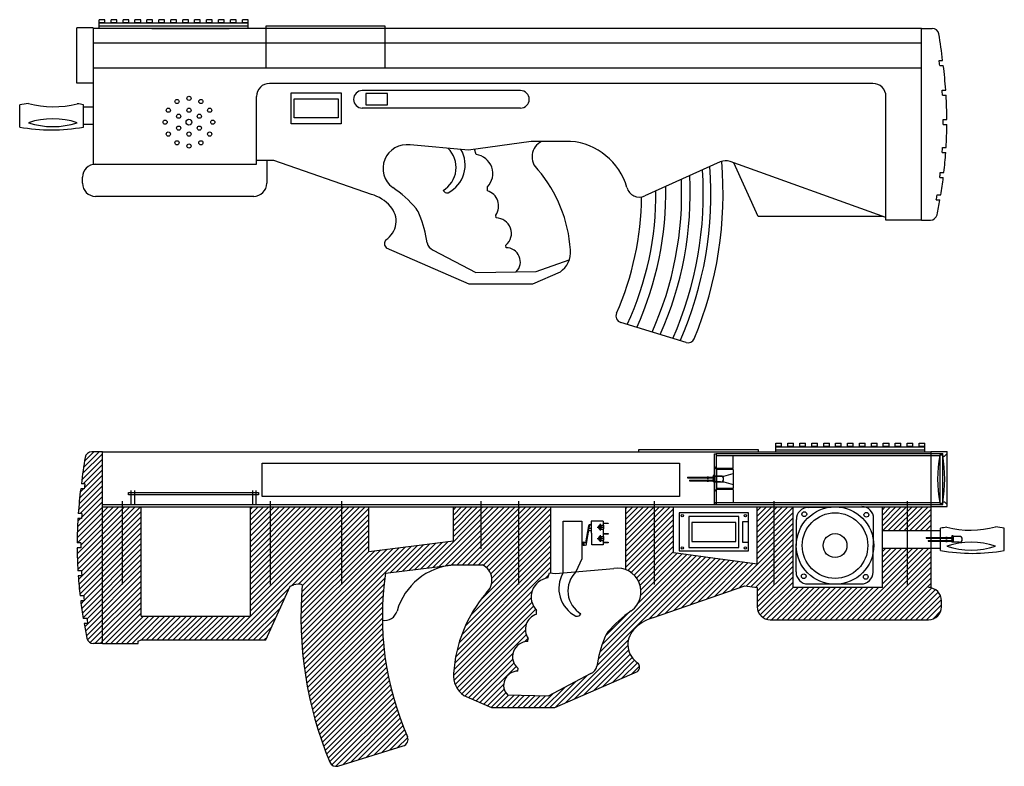
# Model space of a CAD drawing. Units: millimetres. Extents: x 356 to 1182, y 395 to 1385.
import ezdxf

# ---------------------------------------------------------------- set-up
doc = ezdxf.new("R2010")
doc.units = ezdxf.units.MM

msp = doc.modelspace()

# ---------------------------------------------------------------- hatches: boundary and pattern name
at = {"ltscale": 100}
h = msp.add_hatch(dxfattribs=at)
h.set_pattern_fill('ANSI31', color=252)
h.set_pattern_definition([(45, (409.6634170646284, 610.0086675204584), (-2.245064030267288, 2.245064030267288), [])])
h.paths.add_polyline_path([(425.2266743791988, 658.5427754596458), (416.1672040695121, 658.5427754596458, 0.3598394734152079), (410.5882651009542, 653.930514477317, 0.01125872033499482), (407.4282634627434, 631.7391708401847), (410.4569739624803, 631.7391708401847, 0.002856874655263037), (409.8950418117274, 627.5276819351711), (406.8709083083759, 627.5276819351711, 0.01383492534708715), (404.8368621150439, 606.8898266308242), (407.8444092397331, 606.8898266308242, 0.002837857787003851), (407.5682955585053, 602.6783377258107), (404.5629679250724, 602.6783377258107, 0.0137215934135041), (403.9075344527355, 582.1207483557519), (406.9075641350464, 582.1207483557519, 0.00283178021929346), (406.9126063829717, 577.9092594507383), (403.9125363407857, 577.9092594507383, 0.01279624447102191), (404.5338487458012, 558.7378741787979), (407.5389406064769, 558.7378741787979, 0.002837611654466284), (407.809401440174, 554.5263852737844), (404.8021359002505, 554.5263852737844, 0.0112761312095712), (406.3516685622308, 537.6941243155161), (409.3715505528253, 537.6941243155161, 0.002852629490643239), (409.8835648422228, 533.4826354105026), (406.8595246764289, 533.4826354105026, 0.009873410291989413), (409.0042373907672, 518.8377162645338), (412.045965383868, 518.8377162645338, 0.002874315942253977), (412.778671095004, 514.6262273595203), (409.7309029430671, 514.6262273595203, 0.008417075771701352), (412.1560492920617, 502.2431784938835, 0.3538961765195253), (417.7112284446048, 497.7483175286325), (425.2266743791988, 497.7483175286325)])
edge = h.paths.add_edge_path()
edge.add_line((662.6723003301449, 556.7148561035301), (715.146061960495, 563.240890284882))
edge.add_arc((723.9552748215974, 510.2363202779015), 53.73161706906932, 94.74252029134732, 99.43615057299928, ccw=False)
edge.add_line((719.5128462953817, 563.783976637882), (743.9142281213899, 563.7839766378838))
edge.add_arc((737.5171189029206, 550.8851794244401), 14.39798513357223, -48.75654722940561, 63.62106333143669, ccw=False)
edge.add_arc((834.3707884088217, 465.5071107874992), 114.8479879954084, 139.5234808449187, 176.4115070304741)
edge.add_arc((740.1716484351491, 470.9433840236779), 20.49868186292556, 175.0968101086457, 234.7068318511711)
edge.add_line((728.3283237413289, 454.2122269114479), (751.5870348828612, 444.0291046552593))
edge.add_line((751.5870348828612, 444.0291046552593), (804.5376518674893, 444.0291046552593))
edge.add_line((804.5376518674893, 444.0291046552593), (874.0126482526575, 474.2817537518586))
edge.add_arc((870.8396281699679, 478.0640218698845), 4.936963496096292, 309.9939572579512, 400.5417151214207)
edge.add_arc((884.3188535845711, 496.8823955497373), 18.3922553531119, 137.5653993660262, 238.0695700937172, ccw=False)
edge.add_arc((895.9131940021343, 487.1183473616911), 33.54338282911098, 106.20859642006951, 138.6192331502368, ccw=False)
edge.add_line((886.5500557526138, 519.3284416450151), (963.9347478123709, 546.0716024132253))
edge.add_line((963.9347478123709, 546.0716024132253), (974.4882590534398, 544.6354889814975))
edge.add_line((974.4882590534398, 544.6354889814975), (974.4882590534398, 528.6404312489904))
edge.add_arc((985.4375215548207, 528.6404312489904), 10.94926250138087, 180, 270)
edge.add_line((985.4375215548207, 517.6911687476095), (1118.102738565474, 517.6911687476095))
edge.add_arc((1118.102738565474, 528.6404312489904), 10.94926250138087, 270, 360)
edge.add_line((1129.052001066855, 528.6404312489904), (1129.052001066855, 533.6862264801166))
edge.add_arc((1118.102738565474, 533.6862264801166), 10.94926250138087, 0, 90)
edge.add_line((1118.102738565474, 544.6354889814975), (1120.044703452018, 544.6354889814975))
edge.add_line((1120.044703452018, 544.6354889814975), (1120.044703452022, 577.8354604400229))
edge.add_line((1120.044703452022, 577.8354604400229), (1079.48825905344, 577.8354604400229))
edge.add_line((1079.48825905344, 577.8354604400229), (1079.48825905344, 544.6354889814957))
edge.add_line((1079.48825905344, 544.6354889814957), (1004.48825905344, 544.6354889814957))
edge.add_line((1004.48825905344, 544.6354889814957), (1004.48825905344, 612.4129598078216))
edge.add_line((1004.48825905344, 612.4129598078216), (974.4882590534398, 612.4129598078216))
edge.add_line((974.4882590534398, 612.4129598078216), (974.488259053438, 564.6354889814975))
edge.add_line((974.488259053438, 564.6354889814975), (904.3139243475598, 574.1847567400364))
edge.add_line((904.3139243475598, 574.1847567400364), (904.3139243475598, 612.4129598078216))
edge.add_line((904.3139243475598, 612.4129598078216), (864.3139243475598, 612.4129598078216))
edge.add_line((864.3139243475598, 612.4129598078216), (864.3139243475598, 559.6279249858435))
edge.add_arc((857.1067413846904, 541.1418500917425), 19.84133189205264, -53.81806051984307, 68.70063618819182, ccw=False)
edge.add_arc((927.4935317942418, 439.7342032529905), 103.6074318621176, 124.4929809109538, 139.1882886903498)
edge.add_arc((866.8270059020888, 494.7933412903931), 21.79995647005416, 144.5102547738057, 160.2606515620836)
edge.add_arc((936.2620827948722, 465.1796752211176), 97.25731562145434, 157.6544442825993, 172.0354553099658)
edge.add_arc((830.9710773762654, 480.8904183150225), 9.245965155132751, 294.8355260782184, 346.0131537683279, ccw=False)
edge.add_line((834.8545201966863, 472.4995456839752), (799.0006492460379, 453.6636796256644))
edge.add_line((799.0006492460379, 453.6636796256644), (765.2322852716898, 454.3558051576965))
edge.add_arc((773.5221349856292, 462.7614167121556), 11.8057576582004, 89.30202433012778, 225.3972671670954, ccw=False)
edge.add_line((773.665948855949, 474.5662983911388), (773.7958915507988, 476.7715193453023))
edge.add_arc((782.0843589483866, 486.6351038207904), 12.88367146841166, 89.85314765045638, 229.9593329023005, ccw=False)
edge.add_line((782.117380496753, 499.5187329711225), (782.3803597611586, 502.0210520042328))
edge.add_arc((793.1276974513039, 509.6291291518355), 13.16769172292135, 106.4714097826251, 215.2948077630656, ccw=False)
edge.add_line((789.3941714259145, 522.2564364153659), (789.2652600219099, 525.5500025735655))
edge.add_arc((801.0827359493687, 536.7068915298951), 16.25204320939181, 98.26330922632587, 223.3530156185891, ccw=False)
edge.add_line((798.7469516032143, 552.790206485719), (800.1164393765212, 557.1682508971862))
edge.add_line((800.1164393765212, 557.1682508971862), (801.3772677948182, 556.9920754111045))
edge.add_line((801.3772677948182, 556.9920754111045), (801.3772677948182, 612.4129598078216))
edge.add_line((801.3772677948182, 612.4129598078216), (719.5128462953726, 612.4129598078216))
edge.add_line((719.5128462953726, 612.4129598078216), (719.5128462953726, 583.783976637882))
edge.add_line((719.5128462953726, 583.783976637882), (648.5251773741329, 574.9554128101518))
edge.add_line((648.5251773741329, 574.9554128101518), (648.5251773741329, 612.4129598078216))
edge.add_line((648.5251773741329, 612.4129598078216), (549.2656175614065, 612.4129598078216))
edge.add_line((549.2656175614065, 612.4129598078216), (549.2656175614084, 520.745816390945))
edge.add_line((549.2656175614084, 520.745816390945), (457.61125832572, 520.7458163909432))
edge.add_line((457.61125832572, 520.7458163909432), (457.61125832572, 612.4129598078216))
edge.add_line((457.61125832572, 612.4129598078216), (425.2266743791988, 612.4129598078216))
edge.add_line((425.2266743791988, 612.4129598078216), (425.2266743791988, 497.7483175286325))
edge.add_line((425.2266743791988, 497.7483175286325), (455.003146103234, 497.7483175286325))
edge.add_line((455.003146103234, 497.7483175286325), (455.0031461032486, 499.8067012758165))
edge.add_line((455.0031461032486, 499.8067012758165), (457.6112583257345, 500.7458163909432))
edge.add_line((457.6112583257345, 500.7458163909432), (562.290435487288, 500.7458163909432))
edge.add_line((562.290435487288, 500.7458163909432), (582.7089705775743, 545.7903322791135))
edge.add_line((582.7089705775743, 545.7903322791135), (585.7517249213033, 546.885951007167))
edge.add_arc((589.4611341502077, 536.584172884046), 10.94926250144257, 72.46563326373678, 109.80266305384, ccw=False)
edge.add_arc((910.2106500277441, 520.0084605032698), 318.5982628587863, 175.1356382174633, 202.47018207611)
edge.add_arc((621.0340997009025, 400.4479983889705), 5.680241381047746, 202.88134440376, 287.1057736656149)
edge.add_line((622.704866806589, 395.0190316893568), (677.4691855708425, 411.8727770554924))
edge.add_arc((675.798418463497, 417.3017437545986), 5.680241381049929, 287.1057736831136, 383.6604237681887)
edge.add_arc((910.2106500277259, 520.0084605032716), 250.2450679812977, 171.5653196727552, 203.6604237701819, ccw=False)
h = msp.add_hatch(dxfattribs=at)
h.set_pattern_fill('ANSI31', color=252)
h.set_pattern_definition([(45, (15681.72096102379, -11189.68977828278), (-2.245064030267288, 2.245064030267288), [])])
h.paths.add_polyline_path([(1120.044703452028, 612.4129598078216), (1100.234559336217, 612.4129598078216), (1100.234559336217, 592.4841836587275), (1120.044703452024, 592.4841836587293)])
h.paths.add_polyline_path([(1100.234559336217, 612.4129598078216), (1079.48825905344, 612.4129598078216), (1079.48825905344, 592.4841836587275), (1100.234559336217, 592.4841836587275)])

# ---------------------------------------------------------------- linework, layer by layer
for p, q in [((427.1818506380368, 1021.051564380243), (422.4066506380332, 1021.051564380243)), ((422.4066506380914, 1013.729764380245), (422.4066506380332, 1021.051564380246)), ((427.1818506380368, 1018.524264380245), (422.4066506380332, 1018.524264380245)), ((547.2730506380321, 1018.054364380241), (422.4066506380623, 1018.054364380245)), ((427.1818506380368, 1018.054364380245), (427.1818506380368, 1021.051564380243)), ((437.1894506380486, 1021.051564380239), (432.4142506380449, 1021.051564380239)), ((432.4142506380449, 1018.054364380241), (432.4142506380449, 1021.051564380243)), ((437.1894506380486, 1018.524264380241), (432.4142506380449, 1018.524264380241)), ((437.1894506380486, 1018.054364380241), (437.1894506380486, 1021.051564380239)), ((447.1970506380312, 1021.051564380239), (442.4218506380275, 1021.051564380239)), ((442.4218506380275, 1018.054364380241), (442.4218506380275, 1021.051564380239)), ((447.1970506380312, 1018.524264380241), (442.4218506380275, 1018.524264380241)), ((447.1970506380312, 1018.054364380241), (447.1970506380312, 1021.051564380239)), ((457.2046506380429, 1021.051564380239), (452.4294506380393, 1021.051564380239)), ((452.4294506380393, 1018.054364380241), (452.4294506380393, 1021.051564380239)), ((457.2046506380429, 1018.524264380241), (452.4294506380393, 1018.524264380241)), ((457.2046506380429, 1018.054364380241), (457.2046506380429, 1021.051564380243)), ((467.2122506380547, 1021.051564380239), (462.437050638051, 1021.051564380239)), ((462.437050638051, 1018.054364380241), (462.437050638051, 1021.051564380243)), ((467.2122506380547, 1018.524264380241), (462.437050638051, 1018.524264380241)), ((467.2122506380547, 1018.054364380241), (467.2122506380547, 1021.051564380239)), ((477.2198506380373, 1021.051564380239), (472.4446506380336, 1021.051564380239)), ((472.4446506380336, 1018.054364380241), (472.4446506380336, 1021.051564380239)), ((477.2198506380373, 1018.524264380241), (472.4446506380336, 1018.524264380241)), ((477.2198506380373, 1018.054364380241), (477.2198506380373, 1021.051564380239)), ((487.227450638049, 1021.051564380239), (482.4522506380454, 1021.051564380239)), ((482.4522506380454, 1018.054364380241), (482.4522506380454, 1021.051564380239)), ((487.227450638049, 1018.524264380241), (482.4522506380454, 1018.524264380241)), ((487.227450638049, 1018.054364380241), (487.227450638049, 1021.051564380243)), ((497.2350506380608, 1021.051564380239), (492.4598506380571, 1021.051564380239)), ((492.4598506380571, 1018.054364380241), (492.4598506380571, 1021.051564380243)), ((497.2350506380608, 1018.524264380241), (492.4598506380571, 1018.524264380241)), ((497.2350506380608, 1018.054364380241), (497.2350506380608, 1021.051564380239)), ((507.2426506380434, 1021.051564380239), (502.4674506380397, 1021.051564380239)), ((502.4674506380397, 1018.054364380241), (502.4674506380397, 1021.051564380239)), ((507.2426506380434, 1018.524264380241), (502.4674506380397, 1018.524264380241)), ((507.2426506380434, 1018.054364380241), (507.2426506380434, 1021.051564380239)), ((517.2502506380551, 1021.051564380239), (512.4750506380515, 1021.051564380239)), ((512.4750506380515, 1018.054364380241), (512.4750506380515, 1021.051564380239)), ((517.2502506380551, 1018.524264380241), (512.4750506380515, 1018.524264380241)), ((517.2502506380551, 1018.054364380241), (517.2502506380551, 1021.051564380239)), ((527.2578506380378, 1021.051564380239), (522.4826506380341, 1021.051564380239)), ((522.4826506380341, 1018.054364380241), (522.4826506380341, 1021.051564380239)), ((527.2578506380378, 1018.524264380241), (522.4826506380341, 1018.524264380241)), ((527.2578506380378, 1018.054364380241), (527.2578506380378, 1021.051564380239)), ((537.2654506380495, 1021.051564380239), (532.4902506380458, 1021.051564380239)), ((532.4902506380458, 1018.054364380241), (532.4902506380458, 1021.051564380239)), ((537.2654506380495, 1018.524264380241), (532.4902506380458, 1018.524264380241)), ((537.2654506380495, 1018.054364380241), (537.2654506380495, 1021.051564380243)), ((547.2730506380321, 1021.051564380239), (542.4978506380576, 1021.051564380239)), ((542.4978506380576, 1018.054364380241), (542.4978506380576, 1021.051564380239)), ((547.2730506380321, 1018.524264380241), (542.4978506380576, 1018.524264380241)), ((547.2730506380321, 1013.729764380241), (547.2730506380321, 1021.051564380239)), ((417.406650636578, 1014.099948730076), (403.6066506365314, 1014.099948730076)), ((403.6066506379866, 967.7999487283996), (403.6066506365023, 1014.099948730076)), ((417.4066506380914, 1014.099948730076), (417.4066506381059, 899.8224779020966)), ((1112.224679710926, 1013.729764380245), (417.4066506380914, 1013.729764380245)), ((547.2730506380321, 1015.527064380247), (422.4066506380332, 1015.527064380247)), ((466.602651486166, 1013.729764380245), (531.4234514861455, 1013.729764380245)), ((662.2246797109256, 1015.729764380245), (562.2246797109256, 1015.729764380245)), ((562.2246797109256, 1015.729764380245), (562.2246797109256, 980.3279956331098)), ((662.224679710911, 980.3279956331098), (662.2246797109256, 1015.729764380245)), ((1112.224679710926, 852.9353064492316), (1112.224679710926, 1013.729764380245)), ((1112.224679710926, 1013.729764380245), (1121.284150020612, 1013.729764380245)), ((1112.224679710926, 1001.45972783152), (417.4066506381059, 1001.45972783152)), ((1126.994380127639, 986.9261597607838), (1130.023090627379, 986.9261597607838)), ((1112.224679710926, 980.3279956331098), (417.4066506381059, 980.3279956331098)), ((1127.556312278393, 982.7146708557702), (1130.580445781743, 982.7146708557702)), ((417.4066506380914, 967.7999487293309), (403.6066506380448, 967.7999487283996)), ((1071.498945485509, 967.5999487292574), (565.3629532298655, 967.5999487292574)), ((775.8432623118861, 961.5461474073672), (643.1445259155007, 961.5461474073672)), ((1129.606944850399, 962.0768155514234), (1132.61449197508, 962.0768155514234)), ((554.4136907284847, 899.8224779020966), (554.4136907284847, 956.6506862278766)), ((1082.44820798689, 852.9353064492316), (1082.44820798689, 956.6506862278766)), ((1129.883058531617, 957.8653266464098), (1132.888386165054, 957.8653266464098)), ((355.6983085168758, 931.022449360622), (355.6983085168758, 949.6711725793284)), ((409.1862282328075, 931.022449360622), (409.1862282328075, 949.6711725793284)), ((417.4066506380914, 947.6711725793284), (409.1862282328075, 947.6711725793284)), ((775.8432623118861, 946.9023694832431), (643.1445259155007, 946.9023694832431)), ((1130.543789955074, 937.307737276351), (1133.543819637387, 937.307737276351)), ((417.4066506380914, 933.022449360622), (409.1862282328075, 933.022449360622)), ((1130.538747707149, 933.0962483713374), (1133.538817749344, 933.0962483713374)), ((784.6814281648258, 918.9709655584811), (732.1763289921219, 911.6344309164415)), ((817.9385077947518, 918.9709655584811), (784.6814281648258, 918.9709655584811)), ((732.1763289921219, 911.6344309164415), (683.2168090731138, 915.9611832247901)), ((738.7044024869101, 907.9771954063199), (737.3349147136032, 912.3552398177835)), ((1129.641952649952, 909.7133741943835), (1132.649218189879, 909.7133741943835)), ((1129.912413483646, 913.924863099397), (1132.917505344318, 913.924863099397)), ((568.9817106631817, 902.8257933121495), (554.4136907284847, 902.8257933121495)), ((562.9630950366845, 902.8257933121495), (562.9630950366845, 883.8274201695895)), ((650.9012983374996, 874.5154305656179), (568.9817106631817, 902.8257933121495)), ((943.4973434753483, 901.756171088542), (880.1662672692764, 873.2595824851815)), ((1082.44820798689, 854.9936901964102), (951.699629168812, 902.0729399277661)), ((975.1609186028363, 855.9328053115423), (954.7423835125519, 900.977321199709)), ((417.4066506381059, 899.8224779020966), (554.4136907284847, 899.8224779020966)), ((1128.079803537301, 892.8811132361152), (1131.099685527894, 892.8811132361152)), ((408.3993530232692, 883.8274201695895), (408.3993530232692, 888.8732154007157)), ((1127.5677892479, 888.6696243311017), (1130.591829413694, 888.6696243311017)), ((748.0571826642099, 877.443425335965), (748.1860940682145, 880.7369914941646)), ((552.0138325353037, 872.8781576682086), (419.3486155246501, 872.8781576682086)), ((1124.672682995122, 869.8132162801194), (1127.720451147063, 869.8132162801194)), ((1125.405388706262, 874.0247051851329), (1128.447116699361, 874.0247051851329)), ((755.3339735933714, 854.7057218917216), (755.0709943289658, 857.208040924832)), ((1079.840095764404, 855.9328053115423), (975.1609186028363, 855.9328053115423)), ((1112.224679710926, 852.9353064492316), (1082.44820798689, 852.9353064492316)), ((1112.224679710926, 852.9353064492316), (1119.74012564552, 852.9353064492316)), ((732.913702222635, 799.2160935758584), (663.4387058374705, 829.4687426724558)), ((702.5968338934472, 827.6865346045688), (738.4507048440864, 808.8506685462635)), ((763.7854052341754, 829.753287311738), (763.6554625393255, 831.9585082659014)), ((788.914878669777, 809.8849959180079), (816.6947705695638, 819.5538075428194)), ((738.4507048440864, 808.8506685462635), (788.914878669777, 809.8849959180079)), ((809.1230303487973, 809.399215832047), (785.8643192072632, 799.2160935758584)), ((785.8643192072632, 799.2160935758584), (732.913702222635, 799.2160935758584)), ((914.7464872835408, 750.2060206099522), (859.9821685192874, 767.0597659760897)), ((990.1783034520922, 665.86457545964), (994.9535034520668, 665.86457545964)), ((990.1783034520922, 658.5427754596421), (990.1783034520922, 665.86457545964)), ((990.1783034520922, 663.3372754596421), (994.9535034520668, 663.3372754596421)), ((990.1783034520922, 662.8673754596421), (1115.044703452062, 662.8673754596457)), ((994.9535034520668, 662.8673754596421), (994.9535034520668, 665.86457545964)), ((1000.185903452075, 665.86457545964), (1004.961103452079, 665.86457545964)), ((1000.185903452075, 662.8673754596421), (1000.185903452075, 665.8645754596437)), ((1000.185903452075, 663.3372754596421), (1004.961103452079, 663.3372754596421)), ((1004.961103452079, 662.8673754596421), (1004.961103452079, 665.86457545964)), ((1010.193503452087, 665.86457545964), (1014.96870345209, 665.86457545964)), ((1010.193503452087, 662.8673754596421), (1010.193503452087, 665.86457545964)), ((1010.193503452087, 663.3372754596421), (1014.96870345209, 663.3372754596421)), ((1014.96870345209, 662.8673754596421), (1014.96870345209, 665.86457545964)), ((1020.201103452069, 665.86457545964), (1024.976303452073, 665.86457545964)), ((1020.201103452069, 662.8673754596421), (1020.201103452069, 665.86457545964)), ((1020.201103452069, 663.3372754596421), (1024.976303452073, 663.3372754596421)), ((1024.976303452073, 662.8673754596421), (1024.976303452073, 665.86457545964)), ((1030.208703452081, 665.86457545964), (1034.983903452085, 665.86457545964)), ((1030.208703452081, 662.8673754596421), (1030.208703452081, 665.86457545964)), ((1030.208703452081, 663.3372754596421), (1034.983903452085, 663.3372754596421)), ((1034.983903452085, 662.8673754596421), (1034.983903452085, 665.86457545964)), ((1040.216303452064, 665.86457545964), (1044.991503452067, 665.86457545964)), ((1040.216303452064, 662.8673754596421), (1040.216303452064, 665.86457545964)), ((1040.216303452064, 663.3372754596421), (1044.991503452067, 663.3372754596421)), ((1044.991503452067, 662.8673754596421), (1044.991503452067, 665.8645754596437)), ((1050.223903452075, 665.86457545964), (1054.999103452079, 665.86457545964)), ((1050.223903452075, 662.8673754596421), (1050.223903452075, 665.8645754596437)), ((1050.223903452075, 663.3372754596421), (1054.999103452079, 663.3372754596421)), ((1054.999103452079, 662.8673754596421), (1054.999103452079, 665.86457545964)), ((1060.231503452087, 665.86457545964), (1065.006703452091, 665.86457545964)), ((1060.231503452087, 662.8673754596421), (1060.231503452087, 665.86457545964)), ((1060.231503452087, 663.3372754596421), (1065.006703452091, 663.3372754596421)), ((1065.006703452091, 662.8673754596421), (1065.006703452091, 665.86457545964)), ((1070.23910345207, 665.86457545964), (1075.014303452073, 665.86457545964)), ((1070.23910345207, 662.8673754596421), (1070.23910345207, 665.86457545964)), ((1070.23910345207, 663.3372754596421), (1075.014303452073, 663.3372754596421)), ((1075.014303452073, 662.8673754596421), (1075.014303452073, 665.8645754596437)), ((1080.246703452081, 665.86457545964), (1085.021903452085, 665.86457545964)), ((1080.246703452081, 662.8673754596421), (1080.246703452081, 665.8645754596437)), ((1080.246703452081, 663.3372754596421), (1085.021903452085, 663.3372754596421)), ((1085.021903452085, 662.8673754596421), (1085.021903452085, 665.86457545964)), ((1090.254303452093, 665.86457545964), (1095.029503452097, 665.86457545964)), ((1090.254303452093, 662.8673754596421), (1090.254303452093, 665.86457545964)), ((1090.254303452093, 663.3372754596421), (1095.029503452097, 663.3372754596421)), ((1095.029503452097, 662.8673754596421), (1095.029503452097, 665.86457545964)), ((1100.261903452076, 665.86457545964), (1105.037103452079, 665.86457545964)), ((1100.261903452076, 662.8673754596421), (1100.261903452076, 665.86457545964)), ((1100.261903452076, 663.3372754596421), (1105.037103452079, 663.3372754596421)), ((1105.037103452079, 662.8673754596421), (1105.037103452079, 665.8645754596437)), ((1110.269503452088, 665.8645754596437), (1115.044703452091, 665.8645754596437)), ((1110.269503452088, 662.8673754596457), (1110.269503452088, 665.8645754596437)), ((1110.269503452088, 663.3372754596458), (1115.044703452091, 663.3372754596458)), ((1115.044703452033, 658.5427754596458), (1115.044703452091, 665.8645754596473)), ((425.2266743791988, 658.5427754596458), (416.1672040695121, 658.5427754596458)), ((425.2266743791988, 497.7483175286325), (425.2266743791988, 658.5427754596458)), ((425.2266743791988, 658.5427754596458), (1120.044703452033, 658.5427754596458)), ((875.2266743791988, 658.5427754596458), (875.2266743791988, 660.5427754596458)), ((875.2266743791988, 660.5427754596458), (975.2266743791988, 660.5427754596458)), ((938.5394041031104, 614.7629598079384), (938.5394041031104, 656.7629598077056)), ((938.5394041031104, 656.7629598077056), (940.0447034536774, 656.7629598077056)), ((940.0447034536919, 657.1129598077987), (1130.044703453692, 657.1129598077987)), ((940.0447034536919, 657.1129598077987), (940.0447034536919, 614.4129598078453)), ((940.0447034536919, 655.5129598077056), (1127.544703453692, 655.5129598077056)), ((954.3394041030988, 644.6629598073796), (954.3394041030988, 655.5129598077056)), ((975.2266743791988, 660.5427754596458), (975.2266743791988, 658.5427754596458)), ((990.1783034520922, 660.3400754596478), (1115.044703452091, 660.3400754596478)), ((1120.044703452033, 658.9129598094751), (1120.044703452018, 544.6354889814975)), ((1120.044703453532, 658.9129598094751), (1133.844703453578, 658.9129598094751)), ((1120.044703455176, 658.9129598066811), (1120.04470345196, 612.61295980873)), ((1120.044703453546, 658.9129598066811), (1133.844703453593, 658.9129598076124)), ((1127.544703453692, 656.1129598080315), (1130.044703453692, 656.1129598077987)), ((1127.544703453677, 656.1129598080315), (1127.544703453692, 615.4129598078453)), ((1130.044703453692, 614.4129598078453), (1130.044703453692, 657.1129598077987)), ((1130.044703453808, 654.9129598076124), (1131.544703453896, 654.9129598078453)), ((1131.544703453837, 654.9129598076124), (1133.844703453709, 657.1129598075659)), ((1133.844703452123, 612.6129598077987), (1133.844703453608, 658.9129598094751)), ((1133.844703452065, 612.6129598077987), (1133.844703455208, 658.9129598076124)), ((938.5394041031104, 645.8629598077987), (940.5394041031104, 643.8629598077987)), ((940.5394041031104, 643.8629598077987), (938.5394041031104, 645.8629598077987)), ((954.3394041030988, 644.6629598073796), (939.7394041032967, 644.6629598073796)), ((916.0394041031104, 637.2829598078224), (916.0394041031104, 636.7829598078206)), ((916.0394041031104, 637.2829598078224), (932.5394041031104, 637.2829598078224)), ((916.0394041031104, 636.7829598078224), (932.539404103125, 636.7829598078224)), ((932.5394041030959, 637.4829598078231), (932.5394041031104, 637.2829598078224)), ((932.5394041030813, 637.4829598078213), (933.5394041031104, 637.4829598078213)), ((932.539404103125, 636.7829598078188), (932.539404103125, 636.5829598078217)), ((932.539404103125, 636.5829598078235), (933.5394041031104, 636.5829598078217)), ((933.5394041031104, 637.4829598078231), (933.5394041031104, 637.2829598078224)), ((933.5394041031104, 637.2829598078224), (936.8394041031133, 637.2829598078224)), ((933.5394041031104, 636.7829598078188), (933.5394041031104, 636.5829598078217)), ((933.5394041031104, 636.7829598078224), (936.8394041031133, 636.7829598078224)), ((936.8394041031133, 637.4329598078239), (936.8394041031133, 636.632959807821)), ((937.5394041031104, 638.7529598078236), (937.5394041031104, 633.2729598078186)), ((938.5394041031104, 638.7529598078218), (937.5394041031104, 638.7529598078218)), ((938.5394041031104, 638.7529598078236), (938.5394041031104, 633.2729598078186)), ((943.7494041031023, 638.2529598078199), (938.5394041031104, 638.2529598078218)), ((938.5394041031104, 638.2529598078218), (946.4394041031064, 638.2529598078218)), ((954.3394041030697, 643.8629598080315), (940.5394041029649, 643.8629598077987)), ((940.539404103285, 627.6629598078453), (940.5394041031104, 643.8629598077987)), ((946.4394041031046, 638.2529598078218), (954.3394041030988, 640.3949860606299)), ((954.3394041030988, 643.8629598077987), (954.3394041030988, 627.6629598078453)), ((410.4569739624858, 631.7391708401847), (407.4282634627452, 631.7391708401847)), ((917.5394041031104, 634.7429598078197), (932.5394041030959, 634.7429598078215)), ((917.5394041031104, 634.7429598078215), (917.5394041031104, 634.2429598078197)), ((917.5394041031104, 634.2429598078215), (932.539404103125, 634.2429598078215)), ((932.5394041030959, 634.9429598078223), (932.5394041031104, 634.7429598078215)), ((932.5394041030813, 634.9429598078204), (933.5394041031104, 634.9429598078204)), ((932.539404103125, 634.2429598078179), (932.539404103125, 634.0429598078208)), ((932.539404103125, 634.0429598078226), (933.5394041031104, 634.0429598078208)), ((933.5394041031104, 634.9429598078223), (933.5394041031104, 634.7429598078215)), ((933.5394041031104, 634.7429598078215), (936.8394041031133, 634.7429598078215)), ((933.5394041031104, 634.2429598078215), (936.8394041031133, 634.2429598078179)), ((933.5394041031104, 634.2429598078179), (933.5394041031104, 634.0429598078208)), ((936.8394041031279, 634.8929598078194), (936.8394041031133, 634.0929598078237)), ((943.7494041031023, 633.2729598078204), (937.5394041031104, 633.2729598078204)), ((938.5394041031104, 633.2729598078186), (946.4394041031192, 633.2729598078204)), ((946.4394041031046, 633.2729598078222), (954.3394041030988, 631.130933555014)), ((409.8950418117311, 627.5276819351711), (406.8709083083813, 627.5276819351711)), ((448.9420633113477, 626.0331744670402), (448.9420633113477, 614.4129598078453)), ((451.9420633113477, 626.0331744670402), (451.9420633113477, 614.4129598078453)), ((550.9420633113477, 626.0331744670402), (550.9420633113477, 614.4129598078453)), ((553.9420633113477, 626.0331744670402), (553.9420633113477, 614.4129598078453)), ((940.539404103285, 627.6629598078453), (938.5394041031104, 625.6629598076124)), ((954.3394041030988, 626.862959807333), (939.7394041031512, 626.862959807333)), ((954.3394041030697, 627.6629598076124), (940.5394041029358, 627.6629598076124)), ((954.3394041030988, 626.862959807333), (954.3394041030988, 616.0129598079384)), ((425.2266743792134, 614.4129598078453), (1130.044703453692, 614.4129598078453)), ((425.2266743791988, 612.4129598078216), (1120.044703452018, 612.4129598078216)), ((441.7708485360345, 617.174714258028), (441.7708485360345, 547.174714258028)), ((457.61125832572, 520.7458163909432), (457.61125832572, 612.4129598078216)), ((549.2656175614084, 520.7458163909432), (549.2656175614065, 612.4129598078216)), ((565.8097917182404, 617.1747142580298), (565.8097917182404, 547.1747142580298)), ((625.8097917182404, 617.1747142580298), (625.8097917182404, 547.1747142580298)), ((648.5251773741329, 574.9554128101518), (648.5251773741329, 612.4129598078216)), ((719.5128462953726, 583.783976637882), (719.5128462953726, 612.4129598078216)), ((742.6344689884991, 617.174714258028), (742.6344689884991, 577.174714258028)), ((774.315462945573, 617.174714258028), (774.315462945573, 547.174714258028)), ((801.3772677948182, 556.9920754111026), (801.3772677948182, 612.4129598078216)), ((864.3139243475598, 559.6279249858435), (864.3139243475598, 612.4129598078216)), ((887.9761568192316, 617.174714258028), (887.9761568192316, 547.174714258028)), ((904.3139243475598, 574.1847567400364), (904.3139243475598, 612.4129598078216)), ((938.5394041030959, 616.0129598079384), (1127.544703453692, 616.0129598079384)), ((938.5394041031104, 614.7629598079384), (940.0447034536774, 614.7629598079384)), ((974.488259053438, 564.6354889814975), (974.4882590534398, 612.4129598078216)), ((988.3518389275687, 617.174714258028), (988.3518389275687, 547.174714258028)), ((1004.48825905344, 544.6354889814993), (1004.48825905344, 612.4129598078216)), ((1017.166803013592, 611.9604471776875), (1062.160729308409, 612.6997688782394)), ((1079.48825905344, 544.6354889814993), (1079.48825905344, 612.4129598078216)), ((1100.234559336217, 617.174714258028), (1100.234559336217, 547.174714258028)), ((1120.044703452018, 612.61295980873), (1133.844703452065, 612.6129598077987)), ((1120.044703453546, 612.61295980873), (1133.844703453593, 612.6129598077987)), ((1127.544703453692, 615.4129598078453), (1130.044703453692, 615.4129598078453)), ((1130.044703453808, 616.6129598077987), (1131.544703453896, 616.6129598075659)), ((1131.544703453837, 616.6129598077987), (1133.844703453709, 614.4129598078453)), ((407.8444092397258, 606.8898266308242), (404.8368621150439, 606.8898266308242)), ((407.5682955585071, 602.6783377258107), (404.5629679250706, 602.6783377258107)), ((811.5691133064975, 557.0036762219897), (811.5691133064975, 600.2796916128136)), ((811.5691133064975, 600.2796916128136), (827.451216870686, 600.2796916128136)), ((827.451216870686, 600.2796916128136), (827.451216870686, 568.9139618691406)), ((832.9896191621938, 596.4182286429241), (830.4717205860252, 582.1385162242477)), ((833.4820230386995, 596.3314045540901), (830.616828107195, 580.0820766293891)), ((835.1168307917142, 597.657756376424), (834.4668307917127, 597.657756376424)), ((835.1168307917142, 597.157756376424), (834.4668307917127, 597.157756376424)), ((845.3168307917131, 600.4577563764269), (835.1168307917142, 600.4577563764269)), ((835.1168307917142, 600.4577563764269), (835.1168307917142, 590.5577563764036)), ((840.1264358073895, 595.3577563764211), (845.5072257760403, 595.3577563764211)), ((842.8168307917131, 598.0481513607465), (842.8168307917131, 592.6673613920957)), ((842.8168307917131, 597.1077563764211), (845.3168307917131, 597.1077563764211)), ((845.3168307917131, 600.4577563764269), (845.3168307917113, 597.1077563764211)), ((845.3168307917113, 598.8577563764211), (849.3168307917113, 598.8577563764211)), ((849.3168307917113, 598.3577563764211), (845.3168307917113, 598.3577563764211)), ((845.3168307917131, 597.1077563764211), (845.7168307917127, 596.7077563764269)), ((845.7168307917127, 594.0077563764153), (845.7168307917127, 596.7077563764269)), ((849.3168307917113, 598.8577563764211), (849.3168307917113, 598.3577563764211)), ((1007.034697728566, 557.7963151692093), (1007.332446437053, 601.7975031787173)), ((1071.642678076227, 557.6080939394142), (1072.066175843283, 602.6061011135462)), ((835.1168307917142, 594.3577563764211), (833.5388844330155, 594.3577563764211)), ((835.1168307917142, 592.3577563764065), (833.5388844330191, 592.3577563764211)), ((835.8168307917131, 590.0577563764182), (835.1168307917142, 590.5577563764182)), ((835.8168307917131, 580.657756376424), (835.8168307917131, 590.0577563764182)), ((842.8168307917131, 593.6077563764211), (845.3168307917131, 593.6077563764211)), ((842.8168307917131, 588.5481513607465), (842.8168307917131, 583.1673613920957)), ((842.8168307917131, 587.6077563764211), (845.3168307917131, 587.6077563764211)), ((845.3168307917131, 593.6077563764211), (845.7168307917127, 594.0077563764153)), ((845.3168307917131, 593.6077563764211), (845.3168307917131, 587.6077563764356)), ((845.3168307917113, 590.0577563764182), (849.3168307917113, 590.0577563764182)), ((849.3168307917113, 589.5577563764182), (845.3168307917113, 589.5577563764182)), ((845.3168307917131, 587.6077563764211), (845.7168307917127, 587.2077563764269)), ((845.7168307917127, 584.5077563764153), (845.7168307917127, 587.2077563764269)), ((849.3168307917113, 590.0577563764182), (849.3168307917113, 589.5577563764182)), ((1079.48825905344, 592.4841836587275), (1128.265125857317, 592.4841836587293)), ((1116.25622848531, 586.6798220493765), (1116.25622848531, 586.1798220493747)), ((1116.25622848531, 586.6798220493765), (1132.75622848531, 586.6798220493765)), ((1128.265125857317, 575.8354604400229), (1128.265125857317, 594.4841836587293)), ((1132.756228485296, 586.8798220493773), (1132.75622848531, 586.6798220493765)), ((1132.756228485281, 586.8798220493754), (1133.75622848531, 586.8798220493754)), ((1133.75622848531, 586.8798220493773), (1133.75622848531, 586.6798220493765)), ((1133.75622848531, 586.6798220493765), (1137.056228485313, 586.6798220493765)), ((1137.056228485313, 586.829822049378), (1137.056228485313, 586.0298220493751)), ((1137.75622848531, 588.1498220493777), (1137.75622848531, 582.6698220493727)), ((1138.75622848531, 588.1498220493759), (1137.75622848531, 588.1498220493759)), ((1138.75622848531, 588.1498220493777), (1138.75622848531, 582.6698220493727)), ((1143.966228485302, 587.649822049374), (1138.75622848531, 587.6498220493759)), ((1181.753045573249, 575.8354604400229), (1181.753045573249, 594.4841836587293)), ((406.9075641350501, 582.1207483557519), (403.9075344527373, 582.1207483557519)), ((648.5251773741329, 574.9554128101518), (719.5128462953726, 583.783976637882)), ((830.616828107195, 580.0820766293891), (828.6472126011722, 580.4293729847232)), ((830.9641244625309, 582.0516921354138), (828.9945089565063, 582.3989884907478)), ((845.3168307917131, 580.657756376424), (835.8168307917131, 580.657756376424)), ((840.1264358073895, 585.8577563764211), (845.5072257760403, 585.8577563764211)), ((842.8168307917131, 584.1077563764211), (845.3168307917131, 584.1077563764211)), ((845.3168307917131, 584.1077563764211), (845.7168307917127, 584.5077563764153)), ((845.3168307917131, 584.1077563764211), (845.3168307917131, 580.657756376424)), ((845.3168307917113, 582.7577563764153), (849.3168307917113, 582.7577563764153)), ((849.3168307917113, 582.2577563764153), (845.3168307917113, 582.2577563764153)), ((849.3168307917113, 582.7577563764153), (849.3168307917113, 582.2577563764153)), ((1116.25622848531, 586.1798220493765), (1132.756228485325, 586.1798220493765)), ((1117.75622848531, 584.1398220493738), (1132.756228485296, 584.1398220493757)), ((1117.75622848531, 584.1398220493757), (1117.75622848531, 583.6398220493738)), ((1117.75622848531, 583.6398220493757), (1132.756228485325, 583.6398220493757)), ((1132.756228485325, 586.1798220493729), (1132.756228485325, 585.9798220493758)), ((1132.756228485325, 585.9798220493776), (1133.75622848531, 585.9798220493758)), ((1132.756228485296, 584.3398220493764), (1132.75622848531, 584.1398220493757)), ((1132.756228485281, 584.3398220493746), (1133.75622848531, 584.3398220493746)), ((1132.756228485325, 583.639822049372), (1132.756228485325, 583.4398220493749)), ((1132.756228485325, 583.4398220493767), (1133.75622848531, 583.4398220493749)), ((1133.75622848531, 586.1798220493729), (1133.75622848531, 585.9798220493758)), ((1133.75622848531, 586.1798220493765), (1137.056228485313, 586.1798220493765)), ((1133.75622848531, 584.3398220493764), (1133.75622848531, 584.1398220493757)), ((1133.75622848531, 584.1398220493757), (1137.056228485313, 584.1398220493757)), ((1133.75622848531, 583.6398220493757), (1137.056228485313, 583.639822049372)), ((1133.75622848531, 583.639822049372), (1133.75622848531, 583.4398220493749)), ((1137.056228485328, 584.2898220493735), (1137.056228485313, 583.4898220493778)), ((1143.966228485302, 582.6698220493745), (1137.75622848531, 582.6698220493745)), ((406.9126063829754, 577.9092594507383), (403.9125363407802, 577.9092594507383)), ((904.3139243475598, 574.1847567400364), (974.4882590534398, 564.6354889814975)), ((1079.48825905344, 577.8354604400229), (1128.265125857317, 577.8354604400229)), ((662.6723003301449, 556.7148561035301), (719.5128462953726, 563.783976637882)), ((719.5128462953726, 563.783976637882), (743.9142281213917, 563.7839766378838)), ((827.451216870686, 568.9139618691406), (822.3477938333817, 557.9562321485628)), ((407.5389406064787, 558.7378741787979), (404.5338487458066, 558.7378741787979)), ((407.8094014401722, 554.5263852737844), (404.802135900245, 554.5263852737844)), ((798.7469516032143, 552.7902064857208), (800.1164393765212, 557.1682508971844)), ((800.1164393765212, 557.1682508971862), (805.2750250980025, 556.4474419958424)), ((805.2750250980025, 556.4474419958424), (854.2345450170105, 560.774194304191)), ((562.290435487288, 500.7458163909432), (582.7089705775725, 545.7903322791099)), ((582.7089705775579, 545.790332279108), (585.7517249213124, 546.885951007167)), ((886.5500557526248, 519.3284416450188), (963.9347478123818, 546.0716024132289)), ((963.9347478123727, 546.0716024132253), (974.4882590534398, 544.6354889814975)), ((1016.940144263353, 547.7026474045197), (1061.549010311399, 547.7026474045197)), ((409.3715505528235, 537.6941243155161), (406.3516685622308, 537.6941243155161)), ((974.4882590534398, 544.6354889814993), (974.4882590534398, 528.6404312489904)), ((1079.48825905344, 544.6354889814957), (1004.48825905344, 544.6354889814957)), ((1120.044703452018, 544.6354889814975), (1118.102738565474, 544.6354889814975)), ((409.8835648422246, 533.4826354105026), (406.8595246764307, 533.4826354105026)), ((1129.052001066855, 528.6404312489904), (1129.052001066855, 533.6862264801166)), ((457.61125832572, 520.7458163909432), (549.2656175614084, 520.745816390945)), ((789.3941714259145, 522.2564364153659), (789.2652600219099, 525.5500025735655)), ((412.0459653838625, 518.8377162645338), (409.0042373907636, 518.8377162645338)), ((412.7786710950022, 514.6262273595203), (409.7309029430617, 514.6262273595203)), ((985.4375215548207, 517.6911687476095), (1118.102738565474, 517.6911687476095)), ((425.2266743791988, 497.7483175286325), (417.7112284446048, 497.7483175286325)), ((425.2266743791988, 497.7483175286325), (455.003146103234, 497.7483175286325)), ((455.003146103234, 499.8067012758111), (457.6112583257345, 500.7458163909432)), ((455.003146103234, 497.7483175286325), (455.0031461032486, 499.8067012758183)), ((457.61125832572, 500.7458163909432), (562.290435487288, 500.7458163909432)), ((782.117380496753, 499.5187329711225), (782.3803597611586, 502.0210520042328)), ((773.665948855949, 474.5662983911388), (773.7958915507988, 476.7715193453023)), ((834.8545201966772, 472.4995456839697), (799.0006492460379, 453.6636796256644)), ((804.5376518674893, 444.0291046552593), (874.0126482526539, 474.2817537518567)), ((799.0006492460379, 453.6636796256644), (765.2322852716898, 454.3558051576965)), ((728.328323741327, 454.2122269114479), (751.5870348828612, 444.0291046552593)), ((751.5870348828612, 444.0291046552593), (804.5376518674893, 444.0291046552593)), ((622.7048668065836, 395.0190316893531), (677.469185570837, 411.8727770554906))]:
    msp.add_line(p, q, dxfattribs=at)
for points in [[(625.3628178664076, 933.5999487284207), (583.3628178664076, 933.5999487284207), (583.3628178664076, 959.5999487284207), (625.3628178664076, 959.5999487284207)], [(664.1962738217553, 959.2249022354226), (646.0537984791445, 959.2249022354226), (646.0537984791445, 949.543917577932), (664.1962738217553, 949.543917577932)], [(622.8628178664076, 938.5999487284207), (585.8628178664076, 938.5999487284207), (585.8628178664076, 954.5999487284207), (622.8628178664076, 954.5999487284207)], [(559.2565098429332, 649.1272919329349), (909.358958683908, 649.1272919329349), (909.358958683908, 621.0152356630424), (559.2565098429332, 621.0152356630424)], [(555.9420633113477, 622.5331744670402), (446.9420633113477, 622.5331744670402), (446.9420633113477, 624.5331744670402), (555.9420633113477, 624.5331744670402)], [(909.0885362237168, 575.4129598078216), (967.0885362237168, 575.4129598078216), (967.0885362237168, 607.4129598078216), (909.0885362237168, 607.4129598078216)], [(917.0885362237168, 578.4129598078216), (959.0885362237168, 578.4129598078216), (959.0885362237168, 604.4129598078216), (917.0885362237168, 604.4129598078216)], [(919.5885362237168, 583.4129598078216), (956.5885362237168, 583.4129598078216), (956.5885362237168, 599.4129598078216), (919.5885362237168, 599.4129598078216)], [(962.0885362237168, 582.9129598078216), (967.0885362237168, 582.9129598078216), (967.0885362237168, 599.9129598078216), (962.0885362237168, 599.9129598078216)]]:
    msp.add_lwpolyline(points, close=True, dxfattribs=at)
for centre, radius in [((487.7070675635041, 952.4203665503555), 1.75), ((497.7070675635041, 955.0998584746649), 1.75), ((507.7070675635041, 952.4203665503555), 1.75), ((480.3865594878152, 945.0998584746667), 1.75), ((489.0468135256669, 940.0998584746667), 1.75), ((497.7070675635041, 945.0998584746649), 1.75), ((506.3673216013412, 940.0998584746667), 1.75), ((515.027575639193, 945.0998584746667), 1.75), ((477.7070675635041, 935.0998584746667), 1.75), ((497.7070675635041, 935.0998584746649), 2.400000000000091), ((517.7070675635041, 935.0998584746667), 1.75), ((480.3865594878152, 925.0998584746667), 1.75), ((489.0468135256669, 930.0998584746667), 1.75), ((497.7070675635041, 925.099858474663), 1.75), ((506.3673216013703, 930.0998584746667), 1.75), ((515.0275756392075, 925.0998584746667), 1.75), ((487.7070675635041, 917.7793503989778), 1.75), ((507.7070675635186, 917.7793503989778), 1.75), ((497.7070675635041, 915.099858474663), 1.75), ((1039.74428652662, 579.9128695540658), 32.50009025375621), ((911.5885362237168, 604.9129598078216), 1), ((964.5885362237168, 604.9129598078216), 1), ((1013.955648437666, 606.2688621901816), 2), ((1039.74428652662, 579.9128695540658), 27.50009025375622), ((1066.024413877647, 605.7788216985591), 2), ((842.8168307917131, 595.3577563764211), 1.25), ((842.8168307917131, 585.8577563764211), 1.25), ((1039.74428652662, 579.9128695540658), 9.999999999999998), ((828.8208607788401, 581.4141807377346), 0.3000000000001819), ((911.5885362237168, 577.9129598078216), 1), ((964.5885362237168, 577.9129598078216), 1), ((1013.465608013095, 554.200103875939), 2), ((1065.534369856658, 553.7100598549259), 2)]:
    msp.add_circle(centre, radius, dxfattribs=at)
for centre, radius, start, end in [((1121.284150020612, 1008.049522999194), 5.680241381051019, 10.83706538341582, 90), ((635.7465392807062, 927.8628573298483), 497.7929116662959, 6.814216759645821, 9.39441637512398), ((758.7384798577696, 935.6471374942121), 371.809018460004, 7.272621239334601, 7.927366899459108), ((758.7384798577696, 935.6471374942121), 374.809018460004, 4.043570724858065, 7.214099779032785), ((565.3629532298655, 956.6506862278766), 10.94926250138087, 90, 180), ((1071.498945485509, 956.6506862278766), 10.94926250138087, 0, 90), ((643.1445259155007, 954.2242584453052), 7.321888962062076, 90, 270), ((775.8432623118861, 954.2242584453052), 7.321888962062076, 270, 90), ((758.7384798577696, 935.6471374942121), 371.809018460004, 3.425864500997757, 4.076251851293306), ((382.4422683748417, 804.657312256466), 147.459347193127, 97.57152399238089, 100.4492754570354), ((384.0504136916861, 1027.19253651466), 79.20657628547177, 254.5968865729654, 284.5750347621266), ((382.4422683748417, 804.657312256466), 147.459347193127, 79.55072454296457, 81.60039734328286), ((758.7384798577696, 935.6471374942121), 374.809018460004, 0.2538510696487513, 3.39841128794584), ((383.4975190401456, 872.2825067491322), 65.64107659549296, 71.81557773177104, 108.1844222682289), ((383.4975190400728, 997.0080268144557), 65.6410765956351, 251.815577731771, 288.184422268229), ((758.7384798577696, 935.6471374942121), 371.809018460004, 359.6069048352587, 0.2558993208230123), ((382.4422683748417, 1076.036309683484), 147.459347193127, 259.5507245429645, 280.4492754570354), ((758.7384798577696, 935.6471374942121), 374.809018460004, 356.6775280944595, 359.6100512477208), ((799.9342351872037, 906.0721683450392), 14.39798513357251, 116.3789366691153, 228.7565472285334), ((813.4960792685306, 865.4233091985006), 53.73161706906992, 15.9933798619474, 85.25747970928924), ((680.344612705434, 896.3288390123416), 19.84133189205292, 81.676720098428, 233.818060520203), ((699.248287293769, 897.0922251584707), 22.56156356406828, 301.0930981189228, 45.35146567173942), ((703.4141033951018, 899.1494781234778), 25.97864039123705, 296.7611247316092, 30.13217670926045), ((758.7384798577696, 935.6471374942121), 371.809018460004, 356.0003588073201, 356.6506897486478), ((758.7384798577696, 935.6471374942121), 374.809018460004, 353.4482343308014, 356.0324237172272), ((736.3686181407538, 891.8938804504942), 16.25204320939379, 316.6469843814872, 81.73669077386774), ((627.2407040623802, 875.1954494238671), 318.5982628587864, 337.5298179239476, 4.864361782554337), ((947.9902199399221, 891.7711618047069), 10.94926250138087, 70.19733694570695, 114.2259428928532), ((419.3486155246501, 888.8732154007157), 10.94926250138087, 90, 180), ((703.0805656813027, 820.6940997080983), 114.8479879954078, 3.588492969502193, 40.47651915466761), ((627.2407040623948, 875.1954494238689), 302.0051283304505, 336.2593275496962, 3.769398787279264), ((627.2407040623948, 875.1954494238689), 308.4294114735296, 336.3981276560604, 4.213928231289485), ((758.7384798577696, 935.6471374942121), 371.809018460004, 352.7413631636558, 353.3951359114279), ((627.2407040623948, 875.1954494238689), 283.8502188715315, 335.8328672755471, 2.396155315538784), ((627.2407040623948, 875.1954494238689), 290.9643866980757, 336.0063668664781, 2.956232427863657), ((758.7384798577696, 935.6471374942121), 374.809018460004, 350.5370254632983, 352.7997708944263), ((419.3486155246501, 883.8274201695895), 10.94926250138087, 180, 270), ((552.0138325353037, 883.8274201695895), 10.94926250138087, 270, 0), ((609.9578222958808, 794.9211921735805), 103.6074318621245, 40.8117113097611, 55.50701908837505), ((714.3495634184947, 879.9749426884864), 4.093125281161982, 212.5599506406863, 280.7289608567186), ((744.3236566388223, 864.8161180724346), 13.16769172291954, 324.7051922370935, 73.52859021738804), ((875.6733908047172, 883.244591769022), 10.94926250138087, 195.9933798619474, 294.2259428928533), ((627.2407040623948, 875.1954494238689), 262.2918920952845, 335.2491442972179, 0.4967867862227042), ((627.2407040623948, 875.1954494238689), 270.4849995435119, 335.4820384108297, 1.257480336830198), ((641.5381600879919, 842.305336282292), 33.54338282910821, 41.38076685155347, 73.79140357980047), ((627.2407040623948, 875.1954494238707), 250.245067981301, 336.3395762295997, 359.3699825319504), ((758.7384798577696, 935.6471374942121), 371.809018460004, 349.8012185031128, 350.4599613790528), ((758.7384798577696, 935.6471374942121), 374.809018460004, 347.9547067893723, 349.8837129055943), ((653.1325005055551, 852.0693844703364), 18.39225535311018, 301.93042990712, 42.43460063676542), ((670.6243481880374, 849.9803302109867), 21.79995647005556, 19.73934843798671, 35.48974522580183), ((601.189271295254, 820.3666641417221), 97.2573156214517, 7.964544690048264, 22.34555571746633), ((755.3669951417396, 841.8220927413895), 12.88367146841037, 310.0406670976167, 90.14685234955037), ((1119.74012564552, 858.6155478302826), 5.680241381051019, 270, 347.9547067893723), ((666.6117259201565, 833.2510107904836), 4.936963496096872, 139.4582848790577, 230.006042742452), ((706.4802767138608, 836.0774072356198), 9.245965155133588, 193.9868462315063, 245.1644739218981), ((763.9292191044951, 817.9484056327528), 11.80575765819862, 314.6027328336495, 90.69797566987098), ((797.2797056549753, 826.130372944277), 20.49868186292523, 305.2931681494751, 4.903189891224356), ((861.6529356249666, 772.4887326757089), 5.680241381051019, 156.3395762295996, 252.8942263348939), ((916.41725438922, 755.6349873095733), 5.680241381051019, 252.8942263348939, 337.1186555931799), ((901.7048148045433, 572.6758684095985), 497.7929116614152, 170.6055836247583, 173.1857832403542), ((416.1672040695121, 652.8625340785948), 5.680241381051019, 90, 169.1629346165842), ((1240.253335196438, 635.7629598078529), 114.4259505938929, 170.0609357699102, 189.9390642300898), ((1017.336071710946, 635.7629598078529), 114.4259505938929, 350.0609357699101, 9.93906423008982), ((936.5402971043368, 638.95950759476), 1.55557485918213, 281.0859123514265, 309.96167795866), ((936.5402971043368, 635.1064120208848), 1.55557485918213, 50.03832204133999, 78.9140876485735), ((943.7494041031023, 635.762959807822), 2.49, 270, 90), ((778.7128742323548, 580.460148573613), 371.809018460004, 172.0726331005409, 172.7273787605475), ((936.5402971043513, 636.4195075947591), 1.55557485918213, 281.0859123514265, 309.96167795866), ((936.5402971043513, 632.566412020884), 1.55557485918213, 50.03832204133999, 78.9140876485735), ((778.7128742323548, 580.460148573613), 374.809018460004, 172.7859002209672, 175.9564292751419), ((1017.331096724782, 601.9617968899511), 9.999999999999998, 90.94137597811108, 180.941375978528), ((1062.066618693454, 602.7002117284355), 9.999999999999998, 359.4607779358315, 89.46077793531036), ((778.7128742323548, 580.460148573613), 371.809018460004, 175.9237481487067, 176.5741354990022), ((778.7128742323548, 580.460148573613), 374.809018460004, 176.6015887120542, 179.7461489303512), ((834.4668307917127, 596.157756376424), 1.5, 90, 170.0000000000539), ((834.4668307917127, 596.157756376424), 1, 90, 170.0000000000539), ((842.8168307917131, 595.3577563764211), 1.75, 90, 270), ((1155.009085715283, 449.4703233358669), 147.459347193127, 98.39960265671714, 100.4492754570354), ((1153.400940398438, 672.0055475940608), 79.20657628547177, 255.4249652378734, 285.4031134270345), ((1155.009085715283, 449.4703233358669), 147.459347193127, 79.55072454296457, 82.4284760076191), ((834.1333231251065, 593.3577563764356), 1.163338883852366, 120.7288878605086, 239.2711121397338), ((842.8168307917131, 585.8577563764211), 1.75, 90, 270), ((1136.757121486537, 588.3563698363141), 1.55557485918213, 281.0859123514265, 309.96167795866), ((1143.966228485302, 585.1598220493761), 2.49, 270, 90), ((778.7128742323548, 580.460148573613), 371.809018460004, 179.744100679177, 180.3930951647413), ((828.8208607788401, 581.4141807377346), 1.300000000000182, 40.28486276736409, 299.7151372314484), ((828.8208607788401, 581.4141807377346), 0.9999999999972715, 79.99999999994141, 259.9999999999414), ((1153.953835049979, 517.095517828533), 65.64107659549296, 71.81557773177104, 108.1844222682289), ((1153.953835050052, 641.8210378938566), 65.6410765956351, 251.815577731771, 288.184422268229), ((1136.757121486537, 584.5032742624389), 1.55557485918213, 50.03832204133999, 78.9140876485735), ((1136.757121486551, 585.8163698363132), 1.55557485918213, 281.0859123514265, 309.96167795866), ((1136.757121486551, 581.9632742624381), 1.55557485918213, 50.03832204133999, 78.9140876485735), ((778.7128742323548, 580.460148573613), 374.809018460004, 180.3899487522792, 183.3224719054429), ((1155.009085715283, 720.8493207628853), 147.459347193127, 259.5507245429645, 280.4492754570354), ((723.9552748215938, 510.2363202779015), 53.73161706906992, 94.74252029071076, 164.0066201381537), ((737.5171189029206, 550.8851794244401), 14.39798513357251, 311.2434527715359, 63.62106333088473), ((778.7128742323548, 580.460148573613), 374.809018460004, 183.9675762828842, 186.5517656691987), ((778.7128742323548, 580.460148573613), 371.809018460004, 183.3493102512546, 183.9996411926799), ((910.2106500277296, 520.0084605032716), 250.245067981301, 171.5653196727329, 203.6604237705928), ((834.0372506950225, 543.9624892028787), 25.97864039123705, 149.8678232913585, 243.2388752683908), ((838.2030667963554, 541.9052362378716), 22.56156356406828, 134.6485343281132, 238.9069018811208), ((857.1067413846904, 541.1418500917425), 19.84133189205292, 306.181939479797, 98.323279901572), ((1017.034254878381, 557.7022045543199), 9.999999999999998, 179.4607779358315, 269.4607779353104), ((1061.643120926426, 557.7022045542999), 9.999999999999998, 269.4607779353104, 359.4607779358315), ((589.4611341502023, 536.5841728840423), 10.9492625014456, 72.46563326398811, 109.802663054293), ((910.2106500277441, 520.008460503268), 318.5982628587864, 175.1356382174457, 202.4701820760524), ((801.0827359493705, 536.7068915298951), 16.25204320939379, 98.26330922613228, 223.3530156185864), ((778.7128742323548, 580.460148573613), 371.809018460004, 186.6048640885722, 187.2586368363442), ((834.3707884088217, 465.5071107874992), 114.8479879954078, 139.5234808454108, 176.4115070304978), ((1118.102738565474, 533.6862264801166), 10.94926250138087, 0, 90), ((778.7128742323548, 580.460148573613), 374.809018460004, 187.2002291055736, 189.4629745368088), ((661.7779632854072, 528.0576028484229), 10.94926250138087, 260.5525037467383, 344.0066201381537), ((793.1276974513021, 509.6291291518355), 13.16769172291954, 106.471409782612, 215.294807763136), ((823.1017906716297, 524.7879537678873), 4.093125281161982, 259.2710391432814, 327.4400493592378), ((927.4935317942436, 439.7342032529814), 103.6074318621245, 124.4929809117189, 139.1882886902389), ((985.4375215548207, 528.6404312489904), 10.94926250138087, 180, 270), ((1118.102738565474, 528.6404312489904), 10.94926250138087, 270, 0), ((778.7128742323548, 580.460148573613), 374.809018460004, 190.1162870943072, 192.0452932106277), ((778.7128742323548, 580.460148573613), 371.809018460004, 189.5400386208401, 190.1987814969945), ((895.9131940021325, 487.1183473616929), 33.54338282910821, 106.2085964201995, 138.6192331484465), ((866.827005902087, 494.7933412903876), 21.79995647005556, 144.5102547741982, 160.2606515619186), ((884.3188535845693, 496.8823955497373), 18.39225535311018, 137.5653993633866, 238.0695700927896), ((417.7112284446048, 503.4285589096835), 5.680241381051019, 192.0452932105203, 270), ((782.0843589483848, 486.6351038207904), 12.88367146841037, 89.85314765044964, 229.959332902314), ((936.2620827948704, 465.179675221123), 97.2573156214517, 157.6544442823413, 172.0354553100568), ((870.8396281699679, 478.0640218698845), 4.936963496096872, 309.993957257548, 40.54171512088225), ((740.1716484351491, 470.9433840236779), 20.49868186292523, 175.0968101086642, 234.7068318504454), ((773.5221349856292, 462.7614167121537), 11.80575765819862, 89.30202433012902, 225.3972671662031), ((830.9710773762636, 480.8904183150207), 9.245965155133588, 294.835526078102, 346.0131537684936), ((675.7984184651577, 417.3017437551098), 5.680241381051019, 287.1057736651061, 23.66042377059281), ((621.0340997009043, 400.4479983889742), 5.680241381051019, 202.8813444070537, 287.1057736651061)]:
    msp.add_arc(centre, radius, start, end, dxfattribs=at)

doc.saveas('drawing.dxf')
